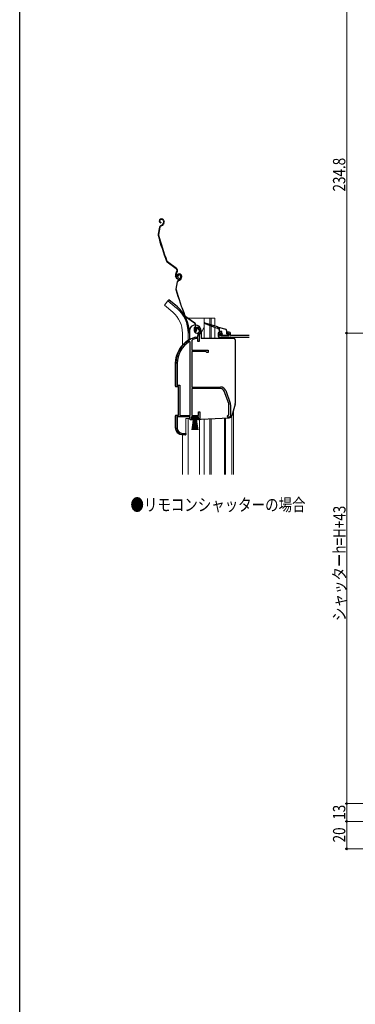
# Model space of a CAD drawing. Extents: x 0 to 1386, y 0 to 2241.
# Drawn here: x 0 to 245, y 1080 to 1798 of the extents above; entities that cross this region are included whole.
import ezdxf

# ---------------------------------------------------------------- set-up
doc = ezdxf.new("R2010")
doc.units = 0
doc.layers.add('USER1', color=3, linetype='CONTINUOUS')
doc.layers.add('YKK_ZWAK', color=7, linetype='CONTINUOUS')
for name, color, linetype, lineweight in [('YKK_11', 7, 'CONTINUOUS', 30), ('YKK_12', 2, 'CONTINUOUS', 13), ('YKK_13', 4, 'CONTINUOUS', 30), ('YKK_D', 6, 'CONTINUOUS', 13)]:
    doc.layers.add(name, color=color, linetype=linetype, lineweight=lineweight)
doc.styles.add('text-b', font='extslim2.shx', dxfattribs={"width": 0.8, "bigfont": 'extfont2.shx'})

msp = doc.modelspace()

# ---------------------------------------------------------------- linework, layer by layer
at = {"layer": 'YKK_11', "linetype": 'ByBlock', "lineweight": -2, "ltscale": 0.5}
for p, q in [((128.54, 1570.41), (128.08, 1570.45)), ((128.18, 1566.38), (128.26, 1566.4)), ((128.26, 1566.4), (129.82, 1566.4)), ((128.41, 1565.4), (128.32, 1565.38)), ((129.92, 1565.4), (128.41, 1565.4)), ((128.83, 1570.7), (128.54, 1570.41)), ((128.87, 1571.07), (128.83, 1570.7)), ((129.82, 1566.4), (129.82, 1567.73)), ((129.92, 1563.4), (129.92, 1565.4)), ((130.82, 1567.73), (130.82, 1563.4)), ((144.72, 1569.1), (144.72, 1567.4)), ((146.92, 1570.1), (145.72, 1570.1)), ((145.72, 1567.9), (145.72, 1568.8)), ((145.72, 1566.4), (167.29, 1566.4)), ((146.02, 1569.1), (146.92, 1569.1)), ((152.42, 1567.6), (146.02, 1567.6)), ((147.22, 1569.4), (147.22, 1569.8)), ((151.22, 1569.8), (151.22, 1569.4)), ((152.72, 1570.1), (151.52, 1570.1)), ((151.52, 1569.1), (152.42, 1569.1)), ((152.72, 1568.8), (152.72, 1567.9)), ((153.72, 1567.9), (153.72, 1569.1)), ((167.29, 1567.6), (154.02, 1567.6)), ((124.32, 1563.06), (123.86, 1563.32)), ((124.32, 1509.4), (124.32, 1563.06)), ((124.32, 1509.4), (124.32, 1563.06)), ((125.69, 1564.37), (125.52, 1564.1)), ((125.52, 1564.1), (125.52, 1556.9)), ((130.82, 1563.4), (129.92, 1563.4)), ((125.52, 1556.9), (137.52, 1556.9)), ((125.52, 1556), (125.52, 1530.1)), ((135.72, 1556), (125.52, 1556)), ((136.52, 1555.2), (135.72, 1556)), ((137.52, 1555.2), (136.52, 1555.2)), ((137.52, 1556.9), (137.52, 1555.2)), ((113.82, 1530.4), (113.82, 1547.2)), ((114.87, 1547.2), (114.87, 1531.45)), ((115.82, 1530.4), (113.82, 1530.4)), ((114.87, 1531.45), (116.87, 1531.45)), ((115.82, 1509.4), (115.82, 1530.4)), ((116.87, 1531.45), (116.87, 1509.4)), ((125.52, 1530.1), (146.52, 1530.1)), ((146.52, 1528.9), (125.52, 1528.9)), ((125.52, 1528.9), (125.52, 1509.4)), ((152.45, 1517.99), (149.15, 1527.05)), ((150.28, 1527.46), (153.58, 1518.4)), ((152.62, 1509.72), (152.62, 1517.03)), ((153.82, 1517.03), (153.82, 1509.1)), ((113.82, 1500.4), (113.82, 1509.4)), ((113.82, 1509.4), (115.82, 1509.4)), ((124.32, 1508.4), (114.87, 1508.4)), ((114.87, 1508.4), (114.87, 1500.3)), ((116.87, 1509.4), (124.32, 1509.4)), ((124.32, 1506.1), (124.32, 1508.4)), ((130.32, 1508.4), (125.32, 1508.4)), ((125.32, 1508.4), (125.32, 1506.9)), ((125.52, 1509.4), (130.42, 1509.4)), ((129.77, 1506.9), (130.32, 1507.55)), ((131.32, 1507.5), (130.15, 1506.1)), ((130.32, 1507.55), (130.32, 1508.4)), ((130.42, 1509.4), (130.42, 1512.1)), ((130.42, 1512.1), (131.32, 1512.1)), ((131.32, 1512.1), (131.32, 1507.5)), ((151.32, 1509.1), (152.13, 1509.49)), ((152.13, 1509.49), (152.62, 1509.72)), ((152.82, 1508.1), (152.32, 1508.1)), ((126.32, 1506.1), (124.32, 1506.1)), ((125.32, 1506.9), (126.32, 1506.9)), ((126.32, 1506.9), (126.32, 1506.1)), ((129.32, 1506.1), (129.32, 1506.9)), ((129.32, 1506.9), (129.77, 1506.9)), ((130.15, 1506.1), (129.32, 1506.1)), ((121.22, 1495.4), (118.82, 1495.4)), ((118.87, 1496.3), (121.22, 1496.3)), ((121.22, 1496.3), (121.22, 1495.4))]:
    msp.add_line(p, q, dxfattribs=at)
for centre, radius, start, end in [((129.72, 1571.6), 2, 90, 214.83576), ((129.72, 1571.6), 1, 89.99999, 211.6576), ((129.72, 1571), 2.6, 0.00001, 89.99999), ((129.72, 1571), 1.6, 0.00001, 89.99999), ((133.82, 1547.2), 20, 106.38438, 180.00001), ((133.82, 1547.2), 19, 106.81986, 115.32852), ((131.82, 1567.73), 2, 130.62933, 180.00002), ((129.02, 1571), 2.3, 310.62932, 0), ((131.82, 1567.73), 1, 130.62933, 180.00002), ((129.02, 1571), 3.3, 310.62932, 0.00001), ((145.72, 1569.1), 1, 90, 180), ((145.72, 1567.4), 1, 180, 270), ((146.02, 1568.8), 0.3, 90, 180), ((146.02, 1567.9), 0.3, 180, 270), ((146.92, 1569.8), 0.3, 360, 90), ((146.92, 1569.4), 0.3, 270, 0), ((151.52, 1569.8), 0.3, 90, 180), ((151.52, 1569.4), 0.3, 180, 270), ((152.42, 1568.8), 0.3, 0, 90), ((152.42, 1567.9), 0.3, 270, 0), ((152.72, 1569.1), 1, 0, 90), ((154.02, 1567.9), 0.3, 180, 270), ((133.82, 1547.2), 18.95, 121.69984, 180.00001), ((146.52, 1526.1), 4, 20.00002, 89.99999), ((146.52, 1526.1), 2.8, 20.00001, 89.99999), ((149.82, 1517.03), 2.8, 359.99996, 19.99997), ((149.82, 1517.03), 4, 0.00001, 20.00002), ((152.32, 1509.1), 1, 180.00001, 269.99999), ((152.82, 1509.1), 1, 270.00001, 359.99999), ((118.82, 1500.4), 5, 180.00001, 269.99999), ((118.87, 1500.3), 4, 180.00001, 269.99999)]:
    msp.add_arc(centre, radius, start, end, dxfattribs=at)
at = {"layer": 'YKK_12', "linetype": 'Continuous', "ltscale": 0.5}
for p, q in [((108.16, 1592.93), (105.53, 1589.78)), ((111.75, 1584.56), (105.53, 1589.78)), ((114.39, 1587.7), (108.16, 1592.93)), ((121.28, 1580.4), (122.66, 1580.4)), ((123.16, 1580.4), (142.42, 1580.4)), ((134.62, 1580.4), (134.62, 1565.4)), ((138.72, 1580.4), (138.72, 1575.83)), ((139.72, 1580.4), (139.72, 1575.52)), ((142.42, 1580.4), (142.42, 1574.73)), ((134.62, 1573.64), (132.35, 1569.72)), ((138.72, 1574.92), (138.72, 1565.4)), ((139.72, 1574.54), (139.72, 1565.4)), ((142.42, 1573.57), (142.42, 1565.4)), ((118.72, 1569.4), (118.72, 1560.76)), ((122.82, 1569.4), (122.82, 1564.25)), ((122.82, 1507.1), (122.82, 1466.22)), ((131.22, 1506.3), (131.22, 1466.22)), ((134.62, 1506.69), (134.62, 1466.22)), ((138.72, 1506.9), (138.72, 1466.22)), ((139.72, 1506.98), (139.72, 1466.22)), ((118.72, 1466.22), (118.72, 1495.2))]:
    msp.add_line(p, q, dxfattribs=at)
at = {"layer": 'YKK_12'}
for p, q in [((154.72, 1565.89), (154.72, 1565.4)), ((154.72, 1565.89), (155.92, 1565.89)), ((155.92, 1565.89), (155.92, 1565.4)), ((149.42, 1507.49), (149.42, 1466.22)), ((150.02, 1507.52), (150.02, 1466.22)), ((154.72, 1509.14), (154.72, 1466.22)), ((155.92, 1513.29), (155.92, 1466.22))]:
    msp.add_line(p, q, dxfattribs=at)
at = {"layer": 'YKK_12', "linetype": 'Continuous', "ltscale": 0.5}
for radius, end in [(24.1, 49.44067), (20, 49.32605)]:
    msp.add_arc((98.72, 1569.4), radius, 0, end, dxfattribs=at)
at = {"layer": 'YKK_13', "linetype": 'Continuous', "ltscale": 0.5}
for p, q in [((102.94, 1652.56), (102.75, 1652.5)), ((103.04, 1652.28), (102.85, 1652.21)), ((104.93, 1651.32), (105.07, 1650.9)), ((105.21, 1651.41), (105.34, 1651.03)), ((102, 1646.72), (100.94, 1641.47)), ((102.29, 1646.66), (101.23, 1641.41)), ((102.96, 1650.09), (102.9, 1649.8)), ((103, 1647.85), (103.54, 1648.02)), ((103.09, 1647.56), (103.64, 1647.74)), ((104.96, 1649.52), (104.7, 1649.02)), ((105.23, 1649.39), (104.97, 1648.88)), ((114.15, 1616.26), (107.66, 1621.14)), ((114.33, 1616.5), (107.84, 1621.38)), ((113.99, 1610.09), (113.76, 1610.78)), ((114.27, 1610.18), (114.05, 1610.87)), ((114.49, 1613.88), (114.21, 1613.51)), ((114.45, 1613.33), (114.73, 1613.7)), ((115.51, 1611.22), (115.22, 1611.13)), ((117.22, 1611.46), (117.37, 1610.99)), ((117.5, 1611.56), (117.66, 1611.08)), ((108.81, 1593.69), (108.16, 1592.93)), ((115.03, 1588.47), (108.81, 1593.69)), ((143.62, 1573.04), (134.91, 1576.42)), ((135.11, 1576.98), (143.98, 1574.19)), ((145.33, 1572.37), (143.99, 1572.89)), ((144.36, 1574.06), (150.22, 1572.22)), ((145.52, 1573.7), (145.52, 1571.1)), ((147.22, 1570.6), (146.02, 1570.6)), ((146.31, 1568.28), (146.91, 1567.68)), ((146.52, 1568.8), (147.22, 1568.8)), ((147.12, 1567.6), (151.92, 1567.6)), ((147.52, 1569.1), (147.52, 1570.3)), ((150.92, 1571.26), (150.92, 1569.1)), ((151.22, 1568.8), (151.92, 1568.8)), ((152.22, 1567.9), (152.22, 1568.5))]:
    msp.add_line(p, q, dxfattribs=at)
at = {"layer": 'YKK_13', "linetype": 'Continuous', "lineweight": 13, "ltscale": 0.5}
for p, q in [((115.77, 1612.68), (115.58, 1612.62)), ((115.87, 1612.4), (115.68, 1612.33)), ((115.83, 1610.21), (115.77, 1609.92)), ((115.91, 1607.97), (116.45, 1608.15)), ((117.84, 1609.68), (117.59, 1609.17)), ((117.77, 1611.47), (117.92, 1611.05)), ((118.11, 1609.55), (117.86, 1609.04)), ((118.06, 1611.57), (118.2, 1611.15)), ((114.92, 1606.82), (113.95, 1601.55)), ((115.22, 1606.77), (114.25, 1601.5)), ((116, 1607.68), (116.54, 1607.87)), ((127.61, 1576.58), (121.03, 1581.35)), ((127.78, 1576.83), (121.2, 1581.59)), ((127.99, 1574.21), (127.72, 1573.84)), ((127.96, 1573.66), (128.23, 1574.03)), ((124.32, 1565.1), (124.86, 1565.1)), ((127.55, 1570.41), (127.31, 1571.1)), ((127.83, 1570.51), (127.59, 1571.19)), ((129.05, 1571.57), (128.77, 1571.47)), ((130.76, 1571.84), (130.92, 1571.37)), ((131.04, 1571.94), (131.2, 1571.46)), ((113.52, 1530.68), (113.52, 1547.2)), ((113.99, 1530.18), (115.52, 1530.1)), ((115.52, 1530.1), (115.52, 1509.7)), ((113.52, 1500.22), (113.52, 1509.12)), ((113.99, 1509.62), (115.52, 1509.7)), ((125.57, 1507.55), (125.57, 1508.4)), ((125.57, 1508.4), (130.07, 1508.4)), ((130.07, 1507.55), (125.57, 1507.55)), ((125.57, 1498.9), (126.82, 1507.55)), ((127.02, 1507.55), (126.02, 1498.9)), ((127.22, 1507.55), (126.47, 1498.9)), ((127.42, 1507.55), (126.92, 1498.9)), ((127.62, 1507.55), (127.37, 1498.9)), ((127.82, 1507.55), (127.82, 1498.9)), ((128.27, 1498.9), (128.02, 1507.55)), ((128.22, 1507.55), (128.72, 1498.9)), ((129.17, 1498.9), (128.42, 1507.55)), ((128.62, 1507.55), (129.62, 1498.9)), ((128.82, 1507.55), (130.07, 1498.9)), ((130.07, 1508.4), (130.07, 1507.55)), ((121.22, 1495.6), (121.22, 1507.1)), ((123.95, 1507.1), (121.22, 1507.1)), ((120.69, 1495.1), (118.26, 1495.22))]:
    msp.add_line(p, q, dxfattribs=at)
at = {"layer": 'YKK_13', "linetype": 'Continuous', "lineweight": 30, "ltscale": 0.5}
for p, q in [((123.82, 1571.15), (123.82, 1564.86)), ((132.32, 1571.15), (132.32, 1565.4)), ((156.22, 1565.4), (132.32, 1565.4)), ((157.22, 1564.4), (157.22, 1518.08)), ((157.14, 1517.52), (154.71, 1509.12)), ((123.82, 1508.4), (123.82, 1507.6)), ((132.35, 1506.6), (152.9, 1507.67)), ((126.32, 1506.6), (129.32, 1506.6)), ((130.56, 1506.6), (132.29, 1506.6))]:
    msp.add_line(p, q, dxfattribs=at)
at = {"layer": 'YKK_13', "linetype": 'Continuous', "ltscale": 0.5}
for centre, radius, start, end in [((103.19, 1651.17), 1.4, 108.1, 258.1), ((103.19, 1651.17), 1.1, 108.1, 258.1), ((103.5, 1650.85), 1.8, 18.1, 108.1), ((103.5, 1650.85), 1.5, 18.1, 108.1), ((103.47, 1646.42), 1.5, 108.1, 168.58327), ((103.47, 1646.42), 1.2, 108.1, 168.58327), ((102.92, 1649.92), 2, 288.1, 333.1), ((102.92, 1649.92), 2.3, 288.1, 333.1), ((103.36, 1650.34), 1.8, 333.1, 18.1), ((103.36, 1650.34), 2.1, 333.1, 18.1), ((103.31, 1650.47), 2.2, 333.1, 333.35341), ((102.41, 1641.17), 1.5, 168.58327, 195.2299), ((293.93, 1693.31), 200, 195.2299, 200.95047), ((102.41, 1641.17), 1.2, 168.58327, 195.2299), ((293.93, 1693.31), 199.7, 195.2299, 200.95047), ((108.56, 1622.34), 1.5, 200.95047, 233.1), ((108.56, 1622.34), 1.2, 200.95047, 233.1), ((113.13, 1614.9), 1.7, 323.1, 53.1), ((113.13, 1614.9), 2, 323.1, 53.1), ((116.61, 1611.71), 3, 143.1, 198.1), ((116.61, 1611.71), 2.7, 143.1, 198.1), ((115.89, 1610.71), 2, 198.1, 288.1), ((115.89, 1610.71), 1.7, 198.1, 288.1), ((116.18, 1611.44), 1, 108.1, 198.1), ((116.18, 1611.44), 0.7, 108.1, 198.1), ((116.27, 1611.15), 1.3, 18.1, 108.1), ((116.27, 1611.15), 1, 18.1, 108.1), ((115.95, 1610.52), 1.5, 288.1, 18.1), ((115.95, 1610.52), 1.8, 288.1, 18.1), ((98.72, 1569.4), 25.1, 0, 49.44067), ((135.02, 1576.7), 0.3, 72.4957, 248.78837), ((143.8, 1572.97), 0.2, 338.78837, 158.78837), ((144.17, 1574.13), 0.2, 162.4957, 342.4957), ((145.22, 1572.09), 0.3, 0, 68.78837), ((149.92, 1571.26), 1, 0, 72.4957), ((146.02, 1571.1), 0.5, 180, 270), ((146.52, 1568.5), 0.3, 90, 225), ((147.12, 1567.9), 0.3, 225, 270), ((147.22, 1570.3), 0.3, 0, 90), ((147.52, 1568.8), 0.3, 180, 90), ((151.22, 1569.1), 0.3, 180, 270), ((151.92, 1568.5), 0.3, 0, 90), ((151.92, 1567.9), 0.3, 270, 0)]:
    msp.add_arc(centre, radius, start, end, dxfattribs=at)
at = {"layer": 'YKK_13', "linetype": 'Continuous', "lineweight": 13, "ltscale": 0.5}
for centre, radius, start, end in [((116.04, 1611.29), 1.4, 109.1, 259.1), ((116.4, 1606.55), 1.5, 109.1, 169.58327), ((116.04, 1611.29), 1.1, 109.1, 259.1), ((116.36, 1610.98), 1.8, 19.1, 109.1), ((116.36, 1610.98), 1.5, 19.1, 109.1), ((115.79, 1610.04), 2, 289.1, 334.1), ((115.79, 1610.04), 2.3, 289.1, 334.1), ((116.22, 1610.47), 1.8, 334.1, 19.1), ((116.22, 1610.47), 2.1, 334.1, 19.1), ((116.17, 1610.6), 2.2, 334.1, 334.35341), ((115.43, 1601.28), 1.5, 169.58327, 196.2299), ((306.02, 1656.76), 200, 196.2299, 201.95047), ((115.43, 1601.28), 1.2, 169.58327, 196.2299), ((306.02, 1656.76), 199.7, 196.2299, 201.95047), ((116.4, 1606.55), 1.2, 109.1, 169.58327), ((121.91, 1582.56), 1.5, 201.95047, 234.1), ((121.91, 1582.56), 1.2, 201.95047, 234.1), ((130.15, 1572.08), 3, 144.1, 199.1), ((130.15, 1572.08), 2.7, 144.1, 199.1), ((126.61, 1575.21), 1.7, 324.1, 54.1), ((126.61, 1575.21), 2, 324.1, 54.1), ((129.71, 1571.79), 1, 109.1, 199.1), ((129.71, 1571.79), 0.7, 109.1, 199.1), ((129.81, 1571.51), 1.3, 19.1, 109.1), ((129.81, 1571.51), 1, 19.1, 109.1), ((133.82, 1547.19), 20.3, 119.09358, 180), ((124.32, 1564.6), 0.5, 90, 137.78495), ((129.44, 1571.06), 2, 199.1, 289.1), ((129.44, 1571.06), 1.7, 199.1, 289.1), ((129.5, 1570.88), 1.5, 289.1, 19.1), ((129.5, 1570.88), 1.8, 289.1, 19.1), ((114.02, 1530.68), 0.5, 180, 267.00001), ((114.02, 1509.12), 0.5, 93, 180), ((118.52, 1500.22), 5, 180, 267), ((120.72, 1495.6), 0.5, 267, 0)]:
    msp.add_arc(centre, radius, start, end, dxfattribs=at)
at = {"layer": 'YKK_13', "linetype": 'Continuous', "lineweight": 30, "ltscale": 0.5}
for centre, radius, start, end in [((128.07, 1571.15), 4.25, 0, 180), ((156.22, 1564.4), 1, 360, 90), ((155.22, 1518.08), 2, 343.89961, 0), ((124.82, 1507.6), 1, 180, 239.99995), ((152.79, 1509.67), 2, 273, 343.89961), ((132.29, 1507.6), 1, 270, 273)]:
    msp.add_arc(centre, radius, start, end, dxfattribs=at)
at = {"layer": 'YKK_D', "ltscale": 1.5}
for p, q in [((238.5, 1569.4), (238.5, 1804.19)), ((286.96, 1569.4), (237.5, 1569.4)), ((287.56, 1569.4), (237.5, 1569.4)), ((238.5, 1226.4), (238.5, 1569.4)), ((287.56, 1226.4), (237.5, 1226.4)), ((347.6, 1226.4), (237.5, 1226.4)), ((238.5, 1213.4), (238.5, 1226.4)), ((342.83, 1213.4), (237.5, 1213.4)), ((342.83, 1213.4), (237.5, 1213.4)), ((238.5, 1193.4), (238.5, 1213.4)), ((476.5, 1193.4), (237.5, 1193.4))]:
    msp.add_line(p, q, dxfattribs=at)
at = {"layer": 'YKK_D', "linetype": 'ByBlock', "lineweight": -2}
for centre, radius in [((238.5, 1569.4), 0.637), ((238.5, 1569.4), 0.638), ((238.5, 1226.4), 0.638), ((238.5, 1226.4), 0.637), ((238.5, 1213.4), 0.638), ((238.5, 1213.4), 0.637), ((238.5, 1193.4), 0.637)]:
    msp.add_circle(centre, radius, dxfattribs=at)
at = {"layer": 'YKK_ZWAK'}
msp.add_line((0, 0), (0, 2184), dxfattribs=at)

# ---------------------------------------------------------------- texts
at = {"layer": 'USER1', "style": 'text-b', "width": 0.8}
msp.add_text('●リモコンシャッターの場合', height=9, dxfattribs=at).set_placement((80.77, 1439.75))
at = {"layer": 'YKK_D', "style": 'text-b', "width": 0.8}
for s, p in [('234.8', (237.5, 1672.64)), ('シャッターh=H+43', (237.7, 1359.5)), ('13', (237.5, 1214.62)), ('20', (237.5, 1198.12))]:
    msp.add_text(s, height=9, rotation=90, dxfattribs=at).set_placement(p)

doc.saveas('drawing.dxf')
